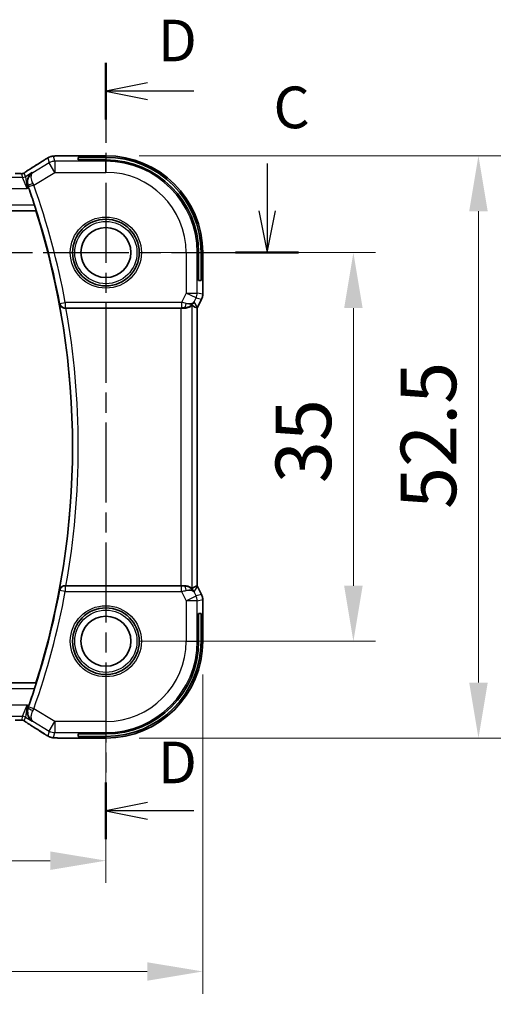
# Model space of a CAD drawing. Units: millimetres. Extents: x 29 to 3392, y 16 to 578.
# Drawn here: x 3279 to 3324, y 236 to 324 of the extents above; entities that cross this region are included whole.
import ezdxf

# ---------------------------------------------------------------- set-up
doc = ezdxf.new("R2010")
doc.units = ezdxf.units.MM
doc.header["$LTSCALE"] = 2
doc.linetypes.add('CHAIN', pattern=[0.3543, 0.2362, -0.0295, 0.0591, -0.0295])
doc.layers.get('Defpoints').update_dxf_attribs({"lineweight": 25})
for name, color, linetype, lineweight in [('Dimension (ISO)', 7, 'Continuous', 18), ('Section Line (ISO)', 7, 'CHAIN', 25), ('Visible (ISO)', 7, 'Continuous', 35), ('Visible Narrow (ISO)', 7, 'Continuous', 25)]:
    doc.layers.add(name, color=color, linetype=linetype, lineweight=lineweight)
doc.styles.add('Note Text (TK)', font='MS PGothic.ttf')
doc.dimstyles.new('Default - Method 1b (TK)', dxfattribs={"dimscale": 2, "dimtxt": 2.5, "dimasz": 2.5, "dimexe": 1, "dimexo": 1.5, "dimgap": 1, "dimtad": 1, "dimtoh": 1, "dimrnd": 1e-08, "dimdsep": 46, "dimtxsty": 'Note Text (TK)', "dimcen": 0.09, "dimdle": 5, "dimclrd": 100, "dimclre": 100, "dimclrt": 7, "dimadec": 1, "dimazin": 1, "dimtfac": 1, "dimtmove": 0, "dimatfit": 3, "dimfxl": 1, "dimtolj": 1, "dimlwd": -1, "dimlwe": -1, "dimarcsym": 0})

# ---------------------------------------------------------------- blocks, each defined once
blk = doc.blocks.new('*D84')
at = {"layer": 'Defpoints', "color": 0}
for p in [(3192.032, 268.378), (3287.032, 268.378), (3287.032, 248.62)]:
    blk.add_point(p, dxfattribs=at)
at = {"layer": 'Dimension (ISO)', "color": 100}
for p, q in [((3192.032, 265.378), (3192.032, 246.62)), ((3287.032, 265.378), (3287.032, 246.62)), ((3197.032, 248.62), (3282.032, 248.62))]:
    blk.add_line(p, q, dxfattribs=at)
for points in [[(3197.032, 249.453), (3197.032, 247.786), (3192.032, 248.62)], [(3282.032, 249.453), (3282.032, 247.786), (3287.032, 248.62)]]:
    blk.add_solid(points, dxfattribs=at)
at = {"layer": 'Dimension (ISO)', "color": 7, "insert": (3236.279, 253.12), "char_height": 5, "attachment_point": 4, "style": 'Note Text (TK)'}
blk.add_mtext('\\A1;95', dxfattribs=at)
blk = doc.blocks.new('*D85')
at = {"layer": 'Defpoints', "color": 0}
for p in [(3183.311, 268.378), (3295.753, 268.378), (3295.753, 238.641)]:
    blk.add_point(p, dxfattribs=at)
at = {"layer": 'Dimension (ISO)', "color": 100}
for p, q in [((3183.311, 265.378), (3183.311, 236.641)), ((3295.753, 265.378), (3295.753, 236.641)), ((3188.311, 238.641), (3290.753, 238.641))]:
    blk.add_line(p, q, dxfattribs=at)
for points in [[(3188.311, 239.474), (3188.311, 237.808), (3183.311, 238.641)], [(3290.753, 239.474), (3290.753, 237.808), (3295.753, 238.641)]]:
    blk.add_solid(points, dxfattribs=at)
at = {"layer": 'Dimension (ISO)', "color": 7, "insert": (3230.597, 243.141), "char_height": 5, "attachment_point": 4, "style": 'Note Text (TK)'}
blk.add_mtext('\\A1; 112.5', dxfattribs=at)
blk = doc.blocks.new('*D86')
at = {"layer": 'Defpoints', "color": 0}
for p in [(3287.032, 303.378), (3309.31, 303.378), (3287.032, 268.378)]:
    blk.add_point(p, dxfattribs=at)
at = {"layer": 'Dimension (ISO)', "color": 100}
for p, q in [((3290.032, 303.378), (3311.31, 303.378)), ((3309.31, 273.378), (3309.31, 298.378)), ((3290.032, 268.378), (3311.31, 268.378))]:
    blk.add_line(p, q, dxfattribs=at)
for points in [[(3308.477, 298.378), (3310.143, 298.378), (3309.31, 303.378)], [(3308.477, 273.378), (3310.143, 273.378), (3309.31, 268.378)]]:
    blk.add_solid(points, dxfattribs=at)
at = {"layer": 'Dimension (ISO)', "color": 7, "insert": (3304.81, 282.611), "char_height": 5, "attachment_point": 4, "rotation": 90, "style": 'Note Text (TK)'}
blk.add_mtext('\\A1;35', dxfattribs=at)
blk = doc.blocks.new('*D87')
at = {"layer": 'Defpoints', "color": 0}
for p in [(3287.032, 312.099), (3320.565, 312.099), (3287.032, 259.657)]:
    blk.add_point(p, dxfattribs=at)
at = {"layer": 'Dimension (ISO)', "color": 100}
for p, q in [((3290.032, 312.099), (3322.565, 312.099)), ((3320.565, 264.657), (3320.565, 307.099)), ((3290.032, 259.657), (3322.565, 259.657))]:
    blk.add_line(p, q, dxfattribs=at)
for points in [[(3319.731, 307.099), (3321.398, 307.099), (3320.565, 312.099)], [(3319.731, 264.657), (3321.398, 264.657), (3320.565, 259.657)]]:
    blk.add_solid(points, dxfattribs=at)
at = {"layer": 'Dimension (ISO)', "color": 7, "insert": (3316.065, 278.761), "char_height": 5, "attachment_point": 4, "rotation": 90, "style": 'Note Text (TK)'}
blk.add_mtext('\\A1; 52.5', dxfattribs=at)

msp = doc.modelspace()

# ---------------------------------------------------------------- linework, layer by layer
at = {"layer": 'Section Line (ISO)', "linetype": 'CHAIN', "ltscale": 15.243291}
msp.add_line((3287.0321, 320.4673), (3287.0321, 250.5579), dxfattribs=at)
at = {"layer": 'Section Line (ISO)', "linetype": 'Continuous', "lineweight": 50}
for p, q in [((3287.0321, 320.4673), (3287.0321, 315.3662)), ((3298.7132, 303.3778), (3304.3713, 303.3778)), ((3287.0321, 255.6589), (3287.0321, 250.5579))]:
    msp.add_line(p, q, dxfattribs=at)
at = {"layer": 'Section Line (ISO)', "linetype": 'Continuous'}
for p, q in [((3290.7821, 318.6668), (3287.0321, 317.9168)), ((3290.7821, 317.9168), (3287.0321, 317.9168)), ((3287.0321, 317.9168), (3290.7821, 317.1668)), ((3294.954, 317.9168), (3290.7821, 317.9168)), ((3301.5422, 311.3937), (3301.5422, 307.1278)), ((3300.7922, 307.1278), (3301.5422, 303.3778)), ((3301.5422, 307.1278), (3301.5422, 303.3778)), ((3301.5422, 303.3778), (3302.2922, 307.1278)), ((3290.7821, 253.8584), (3287.0321, 253.1084)), ((3290.7821, 253.1084), (3287.0321, 253.1084)), ((3287.0321, 253.1084), (3290.7821, 252.3584)), ((3294.954, 253.1084), (3290.7821, 253.1084))]:
    msp.add_line(p, q, dxfattribs=at)
at = {"layer": 'Section Line (ISO)', "linetype": 'CHAIN', "ltscale": 16.291388}
msp.add_line((3177.5004, 303.3778), (3304.3713, 303.3778), dxfattribs=at)
at = {"layer": 'Visible (ISO)'}
for p, q in [((3287.0321, 312.0994), (3283.4344, 312.0994)), ((3284.5321, 311.7263), (3284.5321, 311.9532)), ((3284.5321, 311.9532), (3287.0321, 311.9532)), ((3287.0321, 311.7263), (3284.5321, 311.7263)), ((3198.3201, 307.1278), (3280.7442, 307.1278)), ((3280.7574, 307.1459), (3280.7442, 307.1278)), ((3295.3806, 300.8778), (3295.3806, 303.3778)), ((3295.6075, 303.3778), (3295.6075, 300.8778)), ((3295.7537, 299.6206), (3295.7537, 303.3778)), ((3295.6075, 300.8778), (3295.3806, 300.8778)), ((3295.6482, 299.1734), (3295.279, 298.4352)), ((3295.6482, 299.1734), (3295.6482, 299.1734)), ((3295.7537, 299.6206), (3295.7537, 299.6206)), ((3283.4382, 298.3778), (3293.7926, 298.3778)), ((3295.2537, 273.3678), (3295.2537, 298.3879)), ((3295.279, 298.4352), (3295.279, 298.4352)), ((3293.7926, 273.3778), (3283.4382, 273.3778)), ((3295.279, 273.3205), (3295.279, 273.3205)), ((3295.279, 273.3205), (3295.6482, 272.5823)), ((3295.6482, 272.5823), (3295.6482, 272.5823)), ((3295.7537, 272.1351), (3295.7537, 272.1351)), ((3295.7537, 268.3778), (3295.7537, 272.1351)), ((3295.3806, 270.8778), (3295.6075, 270.8778)), ((3295.3806, 268.3778), (3295.3806, 270.8778)), ((3295.6075, 270.8778), (3295.6075, 268.3778)), ((3280.7442, 264.6278), (3198.3201, 264.6278)), ((3280.7574, 264.6098), (3280.7442, 264.6278)), ((3284.5321, 259.8025), (3284.5321, 260.0294)), ((3284.5321, 260.0294), (3287.0321, 260.0294)), ((3287.0321, 259.8025), (3284.5321, 259.8025)), ((3283.4344, 259.6563), (3287.0321, 259.6563))]:
    msp.add_line(p, q, dxfattribs=at)
for centre, radius in [((3287.0321, 303.3778), 3), ((3287.0321, 303.3778), 2.25), ((3287.0321, 268.3778), 3), ((3287.0321, 268.3778), 2.25)]:
    msp.add_circle(centre, radius, dxfattribs=at)
for centre, radius, start, end in [((3287.0321, 303.3778), 8.7216, 0, 90), ((3287.0321, 303.3778), 8.5754, 0, 90), ((3287.0321, 303.3778), 8.3484, 0, 90), ((3213.7196, 285.8778), 70.3474, 18.025022, 19.379147), ((3213.7196, 285.8778), 70.3125, 342.408876, 17.591124), ((3287.0321, 268.3778), 8.5754, 270, 0), ((3287.0321, 268.3778), 8.3484, 270, 0), ((3287.0321, 268.3778), 8.7216, 270, 0), ((3213.7196, 285.8778), 70.3474, 340.620853, 341.974978)]:
    msp.add_arc(centre, radius, start, end, dxfattribs=at)
for centre, major_axis, ratio, start_param, end_param in [((3280.6706, 310.2451), (-0.4264, 0.6769), 0.5272512, 6.2819446, 6.2831114), ((3280.033, 309.2034), (-0.3443, 0.9789), 0.0494256, 4.7123074, 4.8753236), ((3294.0781, 299.3785), (-0.9044, 0.4271), 0.4888463, 1.9893197, 3.0957155), ((3294.0781, 299.3785), (1.0029, 0.0582), 0.9795684, 5.5741975, 5.7526463), ((3283.4382, 298.3599), (-0.5149, 0), 0.0347898, 4.7123496, 4.8574488), ((3293.7926, 298.3429), (1, 0), 0.0349208, 1.2795854, 1.5707963), ((3294.0781, 299.3785), (1.0029, 0.0582), 0.9795684, 4.6462505, 4.9993048), ((3292.9774, 301.1593), (2.5688, -2.7639), 0.1840374, 5.6734481, 5.9611726), ((3283.4382, 273.3958), (0.5149, 0), 0.0347898, 4.5673292, 4.7124283), ((3293.7926, 273.4128), (-1, 0), 0.0349208, 1.5707963, 1.8620073), ((3294.0781, 272.3772), (-1.0029, 0.0582), 0.9795684, 4.4254732, 4.7785275), ((3292.9774, 270.5964), (2.5688, 2.7639), 0.1840374, 0.3220128, 0.6097372), ((3294.0781, 272.3772), (0.9044, 0.4271), 0.4888463, 0.0458771, 1.152273), ((3294.0781, 272.3772), (-1.0029, 0.0582), 0.9795684, 3.6721317, 3.8505804), ((3280.033, 262.5523), (0.3443, 0.9789), 0.0494266, 4.5494543, 4.7124705), ((3280.6706, 261.5106), (-0.4264, -0.6769), 0.5272512, 0.0000739, 0.0012407)]:
    msp.add_ellipse(centre, major_axis=major_axis, ratio=ratio, start_param=start_param, end_param=end_param, dxfattribs=at)
for points in [[(3280.2447, 310.9223), (3280.7005, 311.2094), (3281.1197, 311.4777), (3281.4682, 311.7061)], [(3282.5653, 312.0861), (3282.5761, 312.0866), (3282.5872, 312.0866), (3282.5986, 312.086)], [(3279.2902, 310.4896), (3279.2863, 310.4897), (3279.2823, 310.4896), (3279.2782, 310.4893)], [(3295.2537, 298.3879), (3295.2537, 298.3879), (3295.2536, 298.3879), (3295.2533, 298.388)], [(3295.279, 298.4352), (3295.271, 298.4192), (3295.2626, 298.4034), (3295.2537, 298.3879)], [(3295.2532, 273.3677), (3295.2532, 273.3677), (3295.2533, 273.3677), (3295.2533, 273.3677)], [(3295.2537, 273.3678), (3295.2626, 273.3523), (3295.271, 273.3365), (3295.279, 273.3205)], [(3281.4682, 260.0496), (3281.1197, 260.278), (3280.7005, 260.5463), (3280.2447, 260.8334)], [(3282.5655, 259.6696), (3282.5764, 259.6691), (3282.5875, 259.6691), (3282.5989, 259.6697)]]:
    msp.add_open_spline(points, degree=3, dxfattribs=at)
for points, knots in [([(3281.4676, 311.7057), (3281.4873, 311.7186), (3281.5093, 311.7331), (3281.549, 311.7584), (3281.5641, 311.7678), (3281.6006, 311.7904), (3281.623, 311.804), (3281.6672, 311.8305), (3281.6896, 311.8438), (3281.711, 311.8563)], [0, 0, 0, 0, 0.01099865, 0.01099865, 0.0168564, 0.0168564, 0.024625118, 0.024625118, 0.032334939, 0.032334939, 0.032334939, 0.032334939]), ([(3281.711, 311.8563), (3281.7372, 311.8716), (3281.7624, 311.886), (3281.8036, 311.9092), (3281.82, 311.9183), (3281.8562, 311.9378), (3281.8782, 311.9493), (3281.9095, 311.964), (3281.9191, 311.9683), (3281.9378, 311.9764), (3281.947, 311.9803), (3281.9709, 311.9899), (3281.9853, 311.9954), (3282.0209, 312.008), (3282.042, 312.0148), (3282.0616, 312.0205)], [0, 0, 0, 0, 0.0094693, 0.0094693, 0.016133908, 0.016133908, 0.023524063, 0.023524063, 0.02659196, 0.02659196, 0.029737627, 0.029737627, 0.034902356, 0.034902356, 0.042884506, 0.042884506, 0.042884506, 0.042884506]), ([(3282.0616, 312.0205), (3282.1126, 312.0363), (3282.1651, 312.0479), (3282.2336, 312.0605), (3282.2699, 312.0652), (3282.3808, 312.0759), (3282.4627, 312.0815), (3282.5653, 312.0861)], [0, 0, 0, 0, 0.023154487, 0.023154487, 0.045517506, 0.045517506, 0.092932444, 0.092932444, 0.092932444, 0.092932444]), ([(3282.5653, 312.0861), (3282.6079, 312.088), (3282.6548, 312.0898), (3282.7512, 312.0928), (3282.8002, 312.0941), (3282.9376, 312.0969), (3283.0326, 312.0981), (3283.2293, 312.0994), (3283.3323, 312.0994), (3283.4344, 312.0994)], [0.000023496, 0.000023496, 0.000023496, 0.000023496, 0.019894208, 0.019894208, 0.03752748, 0.03752748, 0.066752543, 0.066752543, 0.09737577, 0.09737577, 0.09737577, 0.09737577]), ([(3278.8552, 310.4947), (3278.928, 310.4947), (3279.0023, 310.4946), (3279.1119, 310.4935), (3279.15, 310.493), (3279.223, 310.4915), (3279.2583, 310.4906), (3279.2902, 310.4896)], [0, 0, 0, 0, 0.021842432, 0.021842432, 0.033974729, 0.033974729, 0.046854541, 0.046854541, 0.046854541, 0.046854541]), ([(3279.2902, 310.4896), (3279.3483, 310.4878), (3279.4013, 310.4838), (3279.4707, 310.4834), (3279.4851, 310.4835), (3279.5056, 310.4848), (3279.5138, 310.4856), (3279.5281, 310.4877), (3279.5332, 310.4885), (3279.5425, 310.4902), (3279.5468, 310.4911), (3279.5567, 310.4933), (3279.5626, 310.4947), (3279.5682, 310.4962)], [0, 0, 0, 0, 0.023135597, 0.023135597, 0.03135736, 0.03135736, 0.035233345, 0.035233345, 0.037069207, 0.037069207, 0.038486945, 0.038486945, 0.04024375, 0.04024375, 0.04024375, 0.04024375]), ([(3279.5682, 310.4962), (3279.5733, 310.4977), (3279.5779, 310.4992), (3279.5867, 310.5021), (3279.5909, 310.5036), (3279.6025, 310.508), (3279.6093, 310.5109), (3279.6264, 310.5187), (3279.6325, 310.5221), (3279.6466, 310.5303), (3279.655, 310.5355), (3279.6858, 310.5548), (3279.7088, 310.5704), (3279.7622, 310.6074), (3279.792, 310.6282), (3279.8261, 310.6513)], [0, 0, 0, 0, 0.001727332, 0.001727332, 0.003642764, 0.003642764, 0.007425804, 0.007425804, 0.014493363, 0.014493363, 0.021781004, 0.021781004, 0.0372761, 0.0372761, 0.058992885, 0.058992885, 0.058992885, 0.058992885]), ([(3279.8261, 310.6513), (3279.8734, 310.6834), (3279.926, 310.7182), (3280.0598, 310.8054), (3280.1526, 310.8643), (3280.2443, 310.922)], [0.000042201, 0.000042201, 0.000042201, 0.000042201, 0.030552644, 0.030552644, 0.068936535, 0.068936535, 0.068936535, 0.068936535]), ([(3280.4123, 310.5844), (3280.4114, 310.5838), (3280.4105, 310.5832), (3280.3285, 310.5294), (3280.254, 310.4621), (3280.126, 310.3042), (3280.0713, 310.2124), (3279.9785, 309.9724), (3279.9612, 309.8372), (3279.9643, 309.6628), (3279.9695, 309.6065), (3279.9896, 309.4927), (3280.0045, 309.4355), (3280.0249, 309.379)], [-0.00045425, -0.00045425, -0.00045425, -0.00045425, 0, 0, 0.0421995, 0.0421995, 0.08423611, 0.08423611, 0.14077625, 0.14077625, 0.16668627, 0.16668627, 0.1926041, 0.1926041, 0.1926041, 0.1926041]), ([(3280.6145, 307.6456), (3280.6342, 307.5852), (3280.6547, 307.5207), (3280.6922, 307.3987), (3280.7091, 307.3415), (3280.7347, 307.2515), (3280.7451, 307.2124), (3280.7569, 307.1615), (3280.7589, 307.148), (3280.7574, 307.1459)], [-0.076497853, -0.076497853, -0.076497853, -0.076497853, -0.057519879, -0.057519879, -0.037974737, -0.037974737, -0.018987369, -0.018987369, -0.001213142, -0.001213142, -0.001213142, -0.001213142]), ([(3295.7537, 299.6206), (3295.7537, 299.5142), (3295.7361, 299.4066), (3295.6877, 299.2604), (3295.6694, 299.2161), (3295.6481, 299.1735)], [0, 0, 0, 0, 0.031909938, 0.031909938, 0.046206549, 0.046206549, 0.046206549, 0.046206549]), ([(3282.8587, 298.7691), (3282.8589, 298.7683), (3282.859, 298.7675), (3282.8703, 298.7187), (3282.8893, 298.6715), (3282.942, 298.5836), (3282.9758, 298.5421), (3283.0684, 298.4612), (3283.1226, 298.4322), (3283.2008, 298.4021), (3283.2319, 298.393), (3283.2966, 298.3808), (3283.3298, 298.3775), (3283.3637, 298.3777)], [-0.000358761, -0.000358761, -0.000358761, -0.000358761, 0, 0, 0.021438241, 0.021438241, 0.042459126, 0.042459126, 0.068486802, 0.068486802, 0.083955847, 0.083955847, 0.099102289, 0.099102289, 0.099102289, 0.099102289]), ([(3294.0798, 298.3764), (3294.1376, 298.376), (3294.1934, 298.3801), (3294.3516, 298.4031), (3294.463, 298.4398), (3294.614, 298.509), (3294.6781, 298.5492), (3294.7644, 298.6078), (3294.7881, 298.6251), (3294.792, 298.6228)], [-0.12327023, -0.12327023, -0.12327023, -0.12327023, -0.10608978, -0.10608978, -0.0696172, -0.0696172, -0.0348086, -0.0348086, -0.00133134, -0.00133134, -0.00133134, -0.00133134]), ([(3294.8756, 298.7836), (3294.8057, 298.6957), (3294.7165, 298.6152), (3294.5524, 298.5134), (3294.4857, 298.4807), (3294.4156, 298.4553)], [0, 0, 0, 0, 0.039136491, 0.039136491, 0.062376814, 0.062376814, 0.062376814, 0.062376814]), ([(3283.3637, 273.378), (3283.3298, 273.3782), (3283.2966, 273.3749), (3283.2319, 273.3627), (3283.2008, 273.3536), (3283.1226, 273.3234), (3283.0684, 273.2945), (3282.9758, 273.2135), (3282.942, 273.1721), (3282.8893, 273.0842), (3282.8703, 273.037), (3282.859, 272.9882), (3282.8589, 272.9874), (3282.8587, 272.9866)], [0, 0, 0, 0, 0.010291283, 0.010291283, 0.02080176, 0.02080176, 0.038486321, 0.038486321, 0.052769007, 0.052769007, 0.067335267, 0.067335267, 0.067579028, 0.067579028, 0.067579028, 0.067579028]), ([(3294.792, 273.1329), (3294.7881, 273.1306), (3294.7644, 273.1479), (3294.6781, 273.2065), (3294.614, 273.2467), (3294.463, 273.3159), (3294.3516, 273.3526), (3294.1934, 273.3756), (3294.1376, 273.3797), (3294.0798, 273.3793)], [-0.55440292, -0.55440292, -0.55440292, -0.55440292, -0.52092566, -0.52092566, -0.48611706, -0.48611706, -0.44964448, -0.44964448, -0.43246403, -0.43246403, -0.43246403, -0.43246403]), ([(3294.4156, 273.3004), (3294.5166, 273.2638), (3294.6109, 273.2118), (3294.7622, 273.0977), (3294.824, 273.037), (3294.8756, 272.9721)], [0, 0, 0, 0, 0.033512539, 0.033512539, 0.062403151, 0.062403151, 0.062403151, 0.062403151]), ([(3295.6481, 272.5822), (3295.6957, 272.4871), (3295.7281, 272.383), (3295.7502, 272.2305), (3295.7537, 272.1828), (3295.7537, 272.1351)], [0, 0, 0, 0, 0.031909938, 0.031909938, 0.046206549, 0.046206549, 0.046206549, 0.046206549]), ([(3280.7574, 264.6098), (3280.7589, 264.6077), (3280.7569, 264.5942), (3280.7451, 264.5433), (3280.7347, 264.5042), (3280.7091, 264.4142), (3280.6922, 264.357), (3280.6547, 264.235), (3280.6342, 264.1705), (3280.6145, 264.1101)], [-0.30807061, -0.30807061, -0.30807061, -0.30807061, -0.290296383, -0.290296383, -0.271309015, -0.271309015, -0.251763873, -0.251763873, -0.232785899, -0.232785899, -0.232785899, -0.232785899]), ([(3280.4123, 261.1713), (3280.4114, 261.1719), (3280.4105, 261.1725), (3280.3284, 261.2263), (3280.2538, 261.2938), (3280.1257, 261.4519), (3280.0709, 261.5439), (3279.9784, 261.784), (3279.9612, 261.9191), (3279.9643, 262.0936), (3279.9695, 262.1497), (3279.9897, 262.2632), (3280.0046, 262.3203), (3280.0249, 262.3767)], [-0.13618045, -0.13618045, -0.13618045, -0.13618045, -0.13585962, -0.13585962, -0.10601419, -0.10601419, -0.07628417, -0.07628417, -0.03641775, -0.03641775, -0.01821148, -0.01821148, 0, 0, 0, 0]), ([(3279.2899, 261.2661), (3279.2452, 261.2646), (3279.1928, 261.2634), (3279.0849, 261.2618), (3279.0283, 261.2613), (3278.9331, 261.261), (3278.8941, 261.261), (3278.8552, 261.261)], [0.000007286, 0.000007286, 0.000007286, 0.000007286, 0.018114795, 0.018114795, 0.035088852, 0.035088852, 0.046758065, 0.046758065, 0.046758065, 0.046758065]), ([(3279.568, 261.2595), (3279.5632, 261.2608), (3279.5583, 261.2621), (3279.5489, 261.2642), (3279.5443, 261.2652), (3279.5335, 261.2672), (3279.5274, 261.2682), (3279.5142, 261.27), (3279.5074, 261.2707), (3279.4962, 261.2715), (3279.4912, 261.2717), (3279.4729, 261.2722), (3279.4559, 261.2723), (3279.4157, 261.2715), (3279.392, 261.2702), (3279.3444, 261.268), (3279.3184, 261.267), (3279.2899, 261.2661)], [0, 0, 0, 0, 0.001497274, 0.001497274, 0.003010553, 0.003010553, 0.005236008, 0.005236008, 0.008341496, 0.008341496, 0.011636528, 0.011636528, 0.019309882, 0.019309882, 0.02895667, 0.02895667, 0.040382957, 0.040382957, 0.040382957, 0.040382957]), ([(3279.8265, 261.1042), (3279.7813, 261.1347), (3279.7386, 261.1652), (3279.6756, 261.2075), (3279.6561, 261.2198), (3279.6336, 261.233), (3279.6273, 261.2365), (3279.6107, 261.2442), (3279.6042, 261.247), (3279.5931, 261.2513), (3279.589, 261.2528), (3279.5796, 261.256), (3279.5741, 261.2578), (3279.568, 261.2595)], [0, 0, 0, 0, 0.029222632, 0.029222632, 0.043920234, 0.043920234, 0.051126483, 0.051126483, 0.054920308, 0.054920308, 0.056896685, 0.056896685, 0.058966408, 0.058966408, 0.058966408, 0.058966408]), ([(3280.2443, 260.8337), (3280.1621, 260.8854), (3280.0795, 260.9378), (3279.9385, 261.0291), (3279.8795, 261.0683), (3279.8265, 261.1042)], [0, 0, 0, 0, 0.034411934, 0.034411934, 0.069030047, 0.069030047, 0.069030047, 0.069030047]), ([(3281.7111, 259.8993), (3281.6856, 259.9142), (3281.6587, 259.9302), (3281.608, 259.9607), (3281.5835, 259.9758), (3281.5417, 260.0019), (3281.5236, 260.0135), (3281.4929, 260.0334), (3281.4799, 260.042), (3281.4676, 260.05)], [0.000001612, 0.000001612, 0.000001612, 0.000001612, 0.009171937, 0.009171937, 0.017812627, 0.017812627, 0.025464055, 0.025464055, 0.032341361, 0.032341361, 0.032341361, 0.032341361]), ([(3282.0616, 259.7352), (3282.0291, 259.7447), (3281.9933, 259.7567), (3281.9462, 259.7757), (3281.9367, 259.7797), (3281.9116, 259.7907), (3281.8957, 259.798), (3281.8686, 259.8115), (3281.8564, 259.8178), (3281.8296, 259.8321), (3281.8156, 259.8399), (3281.784, 259.8575), (3281.7668, 259.8672), (3281.7366, 259.8845), (3281.724, 259.8918), (3281.7111, 259.8993)], [0, 0, 0, 0, 0.013144467, 0.013144467, 0.01638351, 0.01638351, 0.021487775, 0.021487775, 0.025664004, 0.025664004, 0.031509511, 0.031509511, 0.03821434, 0.03821434, 0.042844193, 0.042844193, 0.042844193, 0.042844193]), ([(3282.5655, 259.6696), (3282.4733, 259.6738), (3282.3975, 259.6788), (3282.2987, 259.6876), (3282.2695, 259.6904), (3282.2267, 259.6966), (3282.2134, 259.6989), (3282.1647, 259.7078), (3282.1123, 259.7195), (3282.0616, 259.7352)], [0, 0, 0, 0, 0.042651176, 0.042651176, 0.060848886, 0.060848886, 0.069996457, 0.069996457, 0.093019937, 0.093019937, 0.093019937, 0.093019937]), ([(3283.4344, 259.6563), (3283.2887, 259.6563), (3283.1386, 259.6564), (3282.9282, 259.659), (3282.8591, 259.6603), (3282.7093, 259.6639), (3282.6316, 259.6665), (3282.5655, 259.6696)], [0, 0, 0, 0, 0.043715397, 0.043715397, 0.066286772, 0.066286772, 0.097123478, 0.097123478, 0.097123478, 0.097123478])]:
    msp.add_open_spline(points, degree=3, knots=knots, dxfattribs=at)
at = {"layer": 'Visible Narrow (ISO)'}
for p, q in [((3281.9402, 311.4604), (3280.4548, 310.5691)), ((3281.8158, 311.9094), (3281.9402, 311.4604)), ((3282.4544, 310.6034), (3281.9402, 311.4604)), ((3282.4544, 311.6028), (3282.33, 312.0518)), ((3282.4544, 311.6028), (3282.4544, 310.6034)), ((3287.0321, 311.6028), (3282.4544, 311.6028)), ((3283.4344, 312.0989), (3283.4344, 312.0994)), ((3283.4344, 312.0989), (3287.0321, 312.0989)), ((3287.0321, 312.0989), (3287.0321, 312.0994)), ((3287.0321, 312.0989), (3287.0321, 311.9532)), ((3287.0321, 311.7263), (3287.0321, 311.6028)), ((3287.0321, 310.6034), (3287.0321, 311.6028)), ((3279.436, 310.4754), (3279.5295, 310.1377)), ((3279.7866, 310.2089), (3279.6931, 310.5466)), ((3280.4123, 310.5844), (3279.7866, 310.2089)), ((3280.4548, 310.5691), (3280.4123, 310.5844)), ((3280.5464, 309.4587), (3282.4544, 310.6034)), ((3282.4544, 310.6034), (3287.0321, 310.6034)), ((3279.5295, 310.1377), (3199.5348, 310.1377)), ((3279.9447, 309.1383), (3279.5295, 310.1377)), ((3279.7866, 310.2089), (3279.9447, 309.1383)), ((3280.5464, 309.4587), (3280.0752, 309.2924)), ((3199.1196, 309.1383), (3279.9447, 309.1383)), ((3279.9447, 309.1383), (3280.0814, 309.2204)), ((3280.0249, 309.379), (3280.0471, 309.3712)), ((3198.3069, 307.1459), (3280.7574, 307.1459)), ((3280.6145, 307.6456), (3198.4498, 307.6456)), ((3294.2577, 303.3778), (3294.2577, 299.7377)), ((3294.2577, 303.3778), (3295.2571, 303.3778)), ((3295.2571, 299.7377), (3295.2571, 303.3778)), ((3295.3806, 303.3778), (3295.2571, 303.3778)), ((3295.7532, 303.3778), (3295.6075, 303.3778)), ((3295.7532, 303.3778), (3295.7537, 303.3778)), ((3295.7532, 303.3778), (3295.7532, 299.6206)), ((3294.2577, 299.7377), (3293.8367, 298.8956)), ((3295.1516, 299.2908), (3294.2577, 299.7377)), ((3294.2577, 299.7377), (3295.2571, 299.7377)), ((3295.7532, 299.6206), (3295.2571, 299.7377)), ((3282.8877, 298.8038), (3282.8587, 298.7691)), ((3282.8877, 298.8038), (3283.3789, 298.8956)), ((3283.3789, 298.8956), (3283.3789, 298.3959)), ((3293.8367, 298.8956), (3283.3789, 298.8956)), ((3293.8367, 298.8956), (3293.8367, 298.3959)), ((3294.972, 298.9315), (3295.1516, 299.2908)), ((3295.2786, 298.4354), (3294.972, 298.9315)), ((3295.1516, 299.2908), (3295.6477, 299.1737)), ((3295.6477, 299.1737), (3295.2786, 298.4354)), ((3295.6477, 299.1737), (3295.6482, 299.1734)), ((3295.7537, 299.6206), (3295.7532, 299.6206)), ((3283.3637, 298.3777), (3283.3789, 298.3959)), ((3283.3789, 298.3959), (3293.8367, 298.3959)), ((3293.7926, 298.3778), (3293.7926, 273.3778)), ((3294.0687, 298.3943), (3294.0798, 298.3764)), ((3294.792, 273.1329), (3294.792, 298.6228)), ((3295.2532, 298.388), (3295.2532, 273.3677)), ((3295.2786, 298.4354), (3295.279, 298.4352)), ((3283.3789, 273.3598), (3283.3637, 273.378)), ((3283.3789, 273.3598), (3283.3789, 272.8601)), ((3293.8367, 273.3598), (3283.3789, 273.3598)), ((3293.8367, 272.8601), (3293.8367, 273.3598)), ((3294.0798, 273.3793), (3294.0687, 273.3614)), ((3294.972, 272.8242), (3295.2786, 273.3203)), ((3295.279, 273.3205), (3295.2786, 273.3203)), ((3295.2786, 273.3203), (3295.6477, 272.582)), ((3282.8587, 272.9866), (3282.8877, 272.9519)), ((3283.3789, 272.8601), (3282.8877, 272.9519)), ((3283.3789, 272.8601), (3293.8367, 272.8601)), ((3293.8367, 272.8601), (3294.2577, 272.018)), ((3294.2577, 272.018), (3295.1516, 272.4649)), ((3295.1516, 272.4649), (3294.972, 272.8242)), ((3295.6477, 272.582), (3295.1516, 272.4649)), ((3295.6482, 272.5823), (3295.6477, 272.582)), ((3294.2577, 272.018), (3294.2577, 268.3778)), ((3295.2571, 272.018), (3294.2577, 272.018)), ((3295.2571, 272.018), (3295.7532, 272.1351)), ((3295.2571, 268.3778), (3295.2571, 272.018)), ((3295.7532, 272.1351), (3295.7537, 272.1351)), ((3295.7532, 272.1351), (3295.7532, 268.3778)), ((3294.2577, 268.3778), (3295.2571, 268.3778)), ((3295.3806, 268.3778), (3295.2571, 268.3778)), ((3295.7532, 268.3778), (3295.6075, 268.3778)), ((3295.7532, 268.3778), (3295.7537, 268.3778)), ((3280.7574, 264.6098), (3198.3069, 264.6098)), ((3198.4498, 264.1101), (3280.6145, 264.1101)), ((3279.9447, 262.6173), (3199.1196, 262.6173)), ((3279.5295, 261.618), (3279.9447, 262.6173)), ((3279.9447, 262.6173), (3279.7866, 261.5467)), ((3280.0814, 262.5353), (3279.9447, 262.6173)), ((3280.5464, 262.297), (3280.0752, 262.4633)), ((3199.5348, 261.618), (3279.5295, 261.618)), ((3279.5295, 261.618), (3279.436, 261.2803)), ((3280.0471, 262.3845), (3280.0249, 262.3767)), ((3282.4544, 261.1523), (3280.5464, 262.297)), ((3279.6931, 261.2091), (3279.7866, 261.5467)), ((3279.7866, 261.5467), (3280.4123, 261.1713)), ((3280.4123, 261.1713), (3280.4548, 261.1866)), ((3280.4548, 261.1866), (3281.9402, 260.2953)), ((3281.9402, 260.2953), (3282.4544, 261.1523)), ((3287.0321, 261.1523), (3282.4544, 261.1523)), ((3282.4544, 261.1523), (3282.4544, 260.1529)), ((3287.0321, 261.1523), (3287.0321, 260.1529)), ((3281.9402, 260.2953), (3281.8158, 259.8463)), ((3282.33, 259.7039), (3282.4544, 260.1529)), ((3282.4544, 260.1529), (3287.0321, 260.1529)), ((3287.0321, 260.0294), (3287.0321, 260.1529)), ((3287.0321, 259.6568), (3287.0321, 259.8025)), ((3283.4344, 259.6563), (3283.4344, 259.6568)), ((3287.0321, 259.6568), (3283.4344, 259.6568)), ((3287.0321, 259.6568), (3287.0321, 259.6563))]:
    msp.add_line(p, q, dxfattribs=at)
for centre, radius in [((3287.0321, 303.3778), 3.2), ((3287.0321, 303.3778), 2.8), ((3287.0321, 268.3778), 3.2), ((3287.0321, 268.3778), 2.8)]:
    msp.add_circle(centre, radius, dxfattribs=at)
for centre, radius, start, end in [((3287.0321, 303.3778), 8.7211, 0, 90), ((3287.0321, 303.3778), 8.225, 0, 90), ((3287.0321, 303.3778), 7.2256, 0, 90), ((3213.7196, 285.8778), 70.8652, 10.58521, 19.436134), ((3213.7196, 285.8778), 70.3655, 10.58521, 19.436134), ((3213.7196, 285.8778), 70.3306, 349.438248, 10.561752), ((3213.7196, 285.8778), 70.8303, 349.835306, 10.164694), ((3213.7196, 285.8778), 70.3655, 340.563866, 349.41479), ((3213.7196, 285.8778), 70.8652, 340.563866, 349.41479), ((3287.0321, 268.3778), 7.2256, 270, 0), ((3287.0321, 268.3778), 8.7211, 270, 0), ((3287.0321, 268.3778), 8.225, 270, 0)]:
    msp.add_arc(centre, radius, start, end, dxfattribs=at)
for centre, major_axis, ratio, start_param, end_param in [((3276.8293, 309.0632), (5.7991, 3.4837), 0.0299346, 5.3271591, 5.629018), ((3281.906, 311.0365), (-0.4384, 0.6692), 0.749586, 6.2304352, 6.2819807), ((3282.33, 311.0524), (-0.9637, -0.2669), 0.9993441, 4.712389, 4.98243), ((3282.4544, 310.6034), (0.9637, 0.2669), 0.9993441, 1.3007553, 1.8408373), ((3282.33, 311.0524), (-0.9637, -0.2669), 0.9993441, 4.442348, 4.712389), ((3279.436, 310.9751), (-0.4819, -0.1335), 0.9993441, 1.3007553, 1.5707963), ((3279.436, 310.9751), (-0.4819, -0.1335), 0.9993441, 1.5707963, 1.8408373), ((3280.6706, 310.2451), (-0.4264, 0.6769), 0.5272512, 6.2421015, 6.2819446), ((3279.5295, 310.6374), (-0.4819, -0.1335), 0.9993441, 1.3007553, 1.8408373), ((3280.5181, 309.5381), (-0.4703, -0.1696), 0.1623049, 4.7443104, 6.2478095), ((3280.5269, 309.4495), (-0.4291, 0.9143), 0.021395, 4.712411, 4.877676), ((3280.0549, 309.2852), (0.1704, -0.4829), 0.0420656, 1.5707697, 1.7349921), ((3294.2577, 299.7377), (0.2298, 0.9732), 0.9993569, 4.480709, 4.944069), ((3283.3789, 298.8956), (0.3847, -0.3194), 0.9989714, 4.01987, 5.404908), ((3293.8279, 298.8782), (1.0063, -0.2235), 0.0183726, 1.1367076, 1.5662016), ((3294.7536, 299.6207), (-0.2298, -0.9732), 0.9996142, 1.3391163, 1.8024763), ((3293.8279, 298.3785), (0.5591, 0.0003), 0.0312265, 1.1256714, 1.5551653), ((3294.0687, 298.894), (-0.0072, -0.4999), 0.3813813, 0.0377619, 1.3889565), ((3294.3846, 298.8826), (-0.8507, -0.5257), 0.9994952, 2.0701921, 2.1239942), ((3283.3789, 272.8601), (-0.3847, -0.3194), 0.9989714, 4.01987, 5.404908), ((3293.8279, 273.3772), (0.5591, -0.0003), 0.0312265, 4.72802, 5.1575139), ((3294.0687, 272.8617), (-0.0072, 0.4999), 0.3813813, 4.8942288, 6.2454234), ((3294.3846, 272.8731), (0.8507, -0.5257), 0.9994952, 1.0175984, 1.0714005), ((3293.8279, 272.8775), (1.0063, 0.2235), 0.0183726, 4.7169837, 5.1464777), ((3294.2577, 272.018), (0.2298, -0.9732), 0.9993569, 1.3391163, 1.8024763), ((3294.7536, 272.135), (0.2298, -0.9732), 0.9996142, 1.3391163, 1.8024763), ((3280.0549, 262.4705), (-0.1704, -0.4829), 0.0420656, 1.4066005, 1.570823), ((3279.5295, 261.1183), (0.4819, -0.1335), 0.9993441, 1.3007553, 1.8408373), ((3280.5181, 262.2176), (-0.4703, 0.1696), 0.1623049, 0.0353758, 1.5388749), ((3280.5269, 262.3062), (0.4291, 0.9143), 0.021395, 4.547102, 4.712367), ((3279.436, 260.7806), (0.4819, -0.1335), 0.9993441, 1.5707963, 1.8408373), ((3279.436, 260.7806), (0.4819, -0.1335), 0.9993441, 1.3007553, 1.5707963), ((3280.6706, 261.5106), (-0.4264, -0.6769), 0.5272512, 0.0012407, 0.0410838), ((3276.8293, 262.6925), (5.7991, -3.4837), 0.0299346, 0.6541673, 0.9560262), ((3281.906, 260.7192), (-0.4384, -0.6692), 0.749586, 0.0012047, 0.0527501), ((3282.33, 260.7033), (0.9637, -0.2669), 0.9993441, 4.442348, 4.712389), ((3282.4544, 261.1523), (0.9637, -0.2669), 0.9993441, 4.442348, 4.98243), ((3282.33, 260.7033), (0.9637, -0.2669), 0.9993441, 4.712389, 4.98243)]:
    msp.add_ellipse(centre, major_axis=major_axis, ratio=ratio, start_param=start_param, end_param=end_param, dxfattribs=at)
for points, knots in [([(3281.4947, 311.7221), (3281.5057, 311.7293), (3281.5168, 311.7366), (3281.5286, 311.7442), (3281.5402, 311.7517), (3281.5524, 311.7595), (3281.5658, 311.7679), (3281.5792, 311.7763), (3281.5938, 311.7853), (3281.6089, 311.7946), (3281.6245, 311.8041), (3281.6406, 311.8138), (3281.6562, 311.8231), (3281.6654, 311.8286), (3281.6745, 311.834), (3281.6833, 311.8392), (3281.69, 311.8432), (3281.6967, 311.8471), (3281.7033, 311.8509)], [0, 0, 0, 0, 0.09876289, 0.09876289, 0.09876289, 0.19597431, 0.19597431, 0.19597431, 0.29378332, 0.29378332, 0.29378332, 0.39447936, 0.39447936, 0.39447936, 0.45440366, 0.45440366, 0.45440366, 0.5, 0.5, 0.5, 0.5]), ([(3281.7033, 311.8509), (3281.7119, 311.8559), (3281.7205, 311.8609), (3281.7289, 311.8658), (3281.735, 311.8692), (3281.7408, 311.8726), (3281.7464, 311.8757), (3281.7595, 311.8832), (3281.7711, 311.8896), (3281.7806, 311.8947), (3281.7901, 311.8999), (3281.7976, 311.9037), (3281.8031, 311.9063), (3281.8085, 311.9089), (3281.8118, 311.9101), (3281.8136, 311.9105), (3281.8154, 311.9108), (3281.8156, 311.9101), (3281.8158, 311.9094)], [0.5, 0.5, 0.5, 0.5, 0.55903327, 0.55903327, 0.55903327, 0.60130308, 0.60130308, 0.60130308, 0.70098018, 0.70098018, 0.70098018, 0.80065095, 0.80065095, 0.80065095, 0.90032201, 0.90032201, 0.90032201, 1, 1, 1, 1]), ([(3282.33, 312.0518), (3282.3295, 312.0539), (3282.3291, 312.056), (3282.332, 312.0582), (3282.3348, 312.0605), (3282.3408, 312.0629), (3282.3519, 312.0653), (3282.3629, 312.0677), (3282.3791, 312.0701), (3282.4011, 312.0725), (3282.4225, 312.0748), (3282.4492, 312.0772), (3282.4808, 312.0794), (3282.5147, 312.0818), (3282.5543, 312.084), (3282.5986, 312.086)], [0, 0, 0, 0, 0.09981356, 0.09981356, 0.09981356, 0.19959237, 0.19959237, 0.19959237, 0.29944058, 0.29944058, 0.29944058, 0.39629465, 0.39629465, 0.39629465, 0.5, 0.5, 0.5, 0.5]), ([(3282.5986, 312.086), (3282.6416, 312.088), (3282.69, 312.0898), (3282.7417, 312.0914), (3282.7927, 312.0929), (3282.8467, 312.0942), (3282.9034, 312.0953), (3282.96, 312.0963), (3283.0192, 312.0971), (3283.0784, 312.0977), (3283.113, 312.098), (3283.1476, 312.0983), (3283.1821, 312.0985), (3283.2071, 312.0986), (3283.232, 312.0987), (3283.257, 312.0988), (3283.3165, 312.0989), (3283.3758, 312.0989), (3283.4344, 312.0989)], [0.5, 0.5, 0.5, 0.5, 0.60087597, 0.60087597, 0.60087597, 0.70043867, 0.70043867, 0.70043867, 0.79977567, 0.79977567, 0.79977567, 0.85779322, 0.85779322, 0.85779322, 0.89980512, 0.89980512, 0.89980512, 1, 1, 1, 1]), ([(3278.8552, 310.4942), (3278.8876, 310.4942), (3278.9216, 310.4942), (3278.958, 310.494), (3278.9941, 310.4939), (3279.0325, 310.4937), (3279.0698, 310.4933), (3279.1073, 310.493), (3279.1437, 310.4924), (3279.1786, 310.4918), (3279.2144, 310.4911), (3279.2486, 310.4902), (3279.2782, 310.4893)], [0, 0, 0, 0, 0.12428296, 0.12428296, 0.12428296, 0.24765205, 0.24765205, 0.24765205, 0.37214575, 0.37214575, 0.37214575, 0.5, 0.5, 0.5, 0.5]), ([(3279.2782, 310.4893), (3279.2993, 310.4886), (3279.3188, 310.4879), (3279.3363, 310.4871), (3279.3385, 310.4871), (3279.3406, 310.487), (3279.3427, 310.4869), (3279.3614, 310.486), (3279.3774, 310.485), (3279.3903, 310.4841), (3279.4032, 310.4831), (3279.413, 310.4821), (3279.4199, 310.4812), (3279.4269, 310.4802), (3279.4309, 310.4792), (3279.4331, 310.4782), (3279.4353, 310.4773), (3279.4357, 310.4763), (3279.436, 310.4754)], [0.5, 0.5, 0.5, 0.5, 0.59026173, 0.59026173, 0.59026173, 0.60139356, 0.60139356, 0.60139356, 0.7012203, 0.7012203, 0.7012203, 0.80085276, 0.80085276, 0.80085276, 0.90040746, 0.90040746, 0.90040746, 1, 1, 1, 1]), ([(3279.6931, 310.5466), (3279.6928, 310.5475), (3279.6929, 310.5488), (3279.6948, 310.5513), (3279.6967, 310.5539), (3279.7004, 310.5578), (3279.7068, 310.5634), (3279.7132, 310.5689), (3279.7223, 310.576), (3279.7356, 310.5858), (3279.7471, 310.5943), (3279.7617, 310.6048), (3279.7781, 310.6164), (3279.7806, 310.6181), (3279.7831, 310.6199), (3279.7857, 310.6217), (3279.805, 310.6352), (3279.8266, 310.6501), (3279.8509, 310.6665)], [0, 0, 0, 0, 0.10043595, 0.10043595, 0.10043595, 0.20091172, 0.20091172, 0.20091172, 0.30131259, 0.30131259, 0.30131259, 0.38827689, 0.38827689, 0.38827689, 0.4014898, 0.4014898, 0.4014898, 0.5, 0.5, 0.5, 0.5]), ([(3279.8509, 310.6665), (3279.8755, 310.6831), (3279.9036, 310.7018), (3279.9328, 310.721), (3279.9624, 310.7406), (3279.9931, 310.7607), (3280.0224, 310.7797), (3280.0518, 310.7988), (3280.0799, 310.8168), (3280.1091, 310.8355), (3280.138, 310.854), (3280.1681, 310.8731), (3280.1937, 310.8893), (3280.2192, 310.9055), (3280.2401, 310.9186), (3280.2592, 310.9307)], [0.5, 0.5, 0.5, 0.5, 0.59880591, 0.59880591, 0.59880591, 0.69938949, 0.69938949, 0.69938949, 0.80039442, 0.80039442, 0.80039442, 0.90047077, 0.90047077, 0.90047077, 1, 1, 1, 1]), ([(3280.4548, 310.5691), (3280.3191, 310.4844), (3280.2024, 310.3642), (3280.1178, 310.2144), (3280.0881, 310.1618), (3280.0624, 310.1055), (3280.0419, 310.0452), (3280.0336, 310.0207), (3280.0261, 309.9954), (3280.0195, 309.9695), (3279.9741, 309.7904), (3279.9732, 309.5783), (3280.0471, 309.3712)], [-0.084203434, -0.084203434, -0.084203434, -0.084203434, -0.050271614, -0.050271614, -0.050271614, -0.038365816, -0.038365816, -0.038365816, -0.03351441, -0.03351441, -0.03351441, 0, 0, 0, 0]), ([(3280.4756, 309.609), (3280.3825, 309.8054), (3280.3346, 309.9908), (3280.322, 310.1375), (3280.3157, 310.2108), (3280.318, 310.2749), (3280.3269, 310.3308), (3280.3448, 310.4441), (3280.3901, 310.5237), (3280.4548, 310.5691)], [0, 0, 0, 0, 0.03351441, 0.03351441, 0.03351441, 0.050271614, 0.050271614, 0.050271614, 0.084203434, 0.084203434, 0.084203434, 0.084203434]), ([(3280.0471, 262.3845), (3279.9732, 262.1774), (3279.9752, 261.8601), (3280.1445, 261.4529), (3280.3163, 261.2746), (3280.4514, 261.1887), (3280.4531, 261.1876), (3280.4548, 261.1866)], [-0.083786024, -0.083786024, -0.083786024, -0.083786024, -0.050271614, -0.03351441, 0, 0, 0.00041741, 0.00041741, 0.00041741, 0.00041741]), ([(3280.4548, 261.1866), (3280.454, 261.1871), (3280.4532, 261.1877), (3280.3891, 261.2342), (3280.3233, 261.3537), (3280.3114, 261.6736), (3280.3825, 261.9503), (3280.4756, 262.1467)], [-0.00041741, -0.00041741, -0.00041741, -0.00041741, 0, 0, 0.03351441, 0.050271614, 0.083786024, 0.083786024, 0.083786024, 0.083786024]), ([(3279.436, 261.2803), (3279.4357, 261.2794), (3279.4353, 261.2785), (3279.433, 261.2775), (3279.4308, 261.2765), (3279.4266, 261.2755), (3279.4197, 261.2745), (3279.4128, 261.2735), (3279.4032, 261.2726), (3279.3905, 261.2716), (3279.3776, 261.2707), (3279.3614, 261.2697), (3279.3426, 261.2689), (3279.3234, 261.268), (3279.3013, 261.2671), (3279.2778, 261.2664)], [0, 0, 0, 0, 0.09956498, 0.09956498, 0.09956498, 0.19838025, 0.19838025, 0.19838025, 0.29739333, 0.29739333, 0.29739333, 0.39757117, 0.39757117, 0.39757117, 0.5, 0.5, 0.5, 0.5]), ([(3279.8512, 261.0891), (3279.8259, 261.1061), (3279.8037, 261.1213), (3279.7844, 261.1348), (3279.7654, 261.1481), (3279.7492, 261.1597), (3279.7362, 261.1695), (3279.723, 261.1793), (3279.7129, 261.1871), (3279.7063, 261.1927), (3279.7041, 261.1946), (3279.7023, 261.1962), (3279.7008, 261.1976), (3279.6977, 261.2006), (3279.6958, 261.2027), (3279.6946, 261.2044), (3279.6929, 261.2068), (3279.6928, 261.2082), (3279.6931, 261.2091)], [0.5, 0.5, 0.5, 0.5, 0.60064191, 0.60064191, 0.60064191, 0.69981713, 0.69981713, 0.69981713, 0.79973515, 0.79973515, 0.79973515, 0.83278211, 0.83278211, 0.83278211, 0.90060184, 0.90060184, 0.90060184, 1, 1, 1, 1]), ([(3280.2592, 260.825), (3280.2401, 260.8371), (3280.2197, 260.85), (3280.1945, 260.8659), (3280.1693, 260.8819), (3280.1394, 260.9009), (3280.1095, 260.92), (3280.0797, 260.939), (3280.0501, 260.958), (3280.0209, 260.9769), (3279.9926, 260.9953), (3279.9647, 261.0136), (3279.9365, 261.0322), (3279.9063, 261.0521), (3279.8776, 261.0713), (3279.8512, 261.0891)], [0, 0, 0, 0, 0.09971266, 0.09971266, 0.09971266, 0.19952218, 0.19952218, 0.19952218, 0.29913595, 0.29913595, 0.29913595, 0.39615943, 0.39615943, 0.39615943, 0.5, 0.5, 0.5, 0.5]), ([(3281.7035, 259.9047), (3281.6956, 259.9093), (3281.6873, 259.9141), (3281.6787, 259.9192), (3281.6712, 259.9237), (3281.6635, 259.9282), (3281.6559, 259.9327), (3281.6399, 259.9423), (3281.6241, 259.9518), (3281.6089, 259.9611), (3281.5938, 259.9704), (3281.5792, 259.9794), (3281.5658, 259.9878), (3281.5524, 259.9962), (3281.5401, 260.004), (3281.5285, 260.0116), (3281.5168, 260.0191), (3281.5058, 260.0263), (3281.4947, 260.0336)], [0.5, 0.5, 0.5, 0.5, 0.55381342, 0.55381342, 0.55381342, 0.60111033, 0.60111033, 0.60111033, 0.7008455, 0.7008455, 0.7008455, 0.80056247, 0.80056247, 0.80056247, 0.90027579, 0.90027579, 0.90027579, 1, 1, 1, 1]), ([(3281.8158, 259.8463), (3281.8156, 259.8456), (3281.8154, 259.8449), (3281.8136, 259.8452), (3281.8119, 259.8455), (3281.8086, 259.8467), (3281.8032, 259.8493), (3281.7977, 259.8519), (3281.79, 259.8559), (3281.7805, 259.861), (3281.7707, 259.8663), (3281.7589, 259.8729), (3281.7463, 259.88), (3281.7416, 259.8827), (3281.7368, 259.8854), (3281.7319, 259.8882), (3281.723, 259.8933), (3281.7135, 259.8988), (3281.7035, 259.9047)], [0, 0, 0, 0, 0.09818867, 0.09818867, 0.09818867, 0.19440589, 0.19440589, 0.19440589, 0.29160224, 0.29160224, 0.29160224, 0.3930575, 0.3930575, 0.3930575, 0.43108719, 0.43108719, 0.43108719, 0.5, 0.5, 0.5, 0.5]), ([(3282.5989, 259.6697), (3282.5558, 259.6716), (3282.517, 259.6738), (3282.4837, 259.6761), (3282.4506, 259.6784), (3282.423, 259.6807), (3282.401, 259.6832), (3282.3791, 259.6856), (3282.3629, 259.688), (3282.3518, 259.6904), (3282.3419, 259.6926), (3282.3359, 259.6947), (3282.3328, 259.6967), (3282.3324, 259.6969), (3282.3321, 259.6972), (3282.3318, 259.6974), (3282.329, 259.6997), (3282.3295, 259.7018), (3282.33, 259.7039)], [0.5, 0.5, 0.5, 0.5, 0.60043488, 0.60043488, 0.60043488, 0.70029903, 0.70029903, 0.70029903, 0.80000418, 0.80000418, 0.80000418, 0.88920153, 0.88920153, 0.88920153, 0.89995027, 0.89995027, 0.89995027, 1, 1, 1, 1]), ([(3283.4344, 259.6568), (3283.3759, 259.6568), (3283.3168, 259.6568), (3283.2573, 259.6569), (3283.1977, 259.6571), (3283.1375, 259.6574), (3283.0783, 259.658), (3283.019, 259.6585), (3282.9606, 259.6593), (3282.904, 259.6604), (3282.8474, 259.6615), (3282.7925, 259.6628), (3282.7412, 259.6643), (3282.7202, 259.665), (3282.6998, 259.6657), (3282.6801, 259.6664), (3282.6515, 259.6674), (3282.6244, 259.6685), (3282.5989, 259.6697)], [0, 0, 0, 0, 0.09994961, 0.09994961, 0.09994961, 0.19989993, 0.19989993, 0.19989993, 0.29985178, 0.29985178, 0.29985178, 0.39980599, 0.39980599, 0.39980599, 0.4407116, 0.4407116, 0.4407116, 0.5, 0.5, 0.5, 0.5])]:
    msp.add_open_spline(points, degree=3, knots=knots, dxfattribs=at)
for points in [[(3281.711, 311.8563), (3281.7082, 311.8547), (3281.7056, 311.8529), (3281.7033, 311.8509)], [(3282.0616, 312.0205), (3282.0618, 312.0205), (3282.0624, 312.0185), (3282.0633, 312.0155)], [(3279.5682, 310.4962), (3279.5686, 310.4963), (3279.5689, 310.4952), (3279.5693, 310.4936)], [(3279.8261, 310.6513), (3279.834, 310.6567), (3279.8423, 310.6618), (3279.8509, 310.6665)], [(3279.2899, 261.2661), (3279.2859, 261.2659), (3279.2819, 261.266), (3279.2778, 261.2664)], [(3279.568, 261.2595), (3279.5685, 261.2594), (3279.5689, 261.2605), (3279.5693, 261.2621)], [(3279.8265, 261.1042), (3279.8344, 261.0989), (3279.8427, 261.0938), (3279.8512, 261.0891)], [(3282.0616, 259.7352), (3282.0618, 259.7351), (3282.0624, 259.7372), (3282.0633, 259.7402)]]:
    msp.add_open_spline(points, degree=3, dxfattribs=at)

# ---------------------------------------------------------------- texts
at = {"layer": 'Section Line (ISO)', "char_height": 3.75, "attachment_point": 7, "style": 'Note Text (TK)'}
for s, insert in [('D', (3291.7078, 319.4291)), ('C', (3302.1138, 313.4071)), ('D', (3291.7109, 254.417))]:
    msp.add_mtext(s, dxfattribs=dict(at, insert=insert))

# ---------------------------------------------------------------- dimensions: what is measured, and where the dimension line sits
at = {"layer": 'Dimension (ISO)', "color": 100}
for base, p1, p2, angle, text, picture, middle in [((3320.5646, 312.0989), (3287.0321, 259.6568), (3287.0321, 312.0989), 90, ' 52.5', '*D87', (3320.5646, 285.8778)), ((3295.7532, 238.6411), (3183.3111, 268.3778), (3295.7532, 268.3778), 180, ' 112.5', '*D85', (3239.5321, 238.6411))]:
    dim = msp.add_linear_dim(base=base, p1=p1, p2=p2, angle=angle, text=text, dimstyle='Default - Method 1b (TK)', override={"dimtoh": 0, "dimdec": 2, "dimtp": 0, "dimtm": 0, "dimtdec": 2, "dimtofl": 0, "dimatfit": 1}, dxfattribs=at)
    dim.commit()
    dim.dimension.update_dxf_attribs({"geometry": picture, "text_midpoint": middle, "dimtype": 160})
for base, p1, p2, angle, picture, middle in [((3309.3099, 303.3778), (3287.0321, 268.3778), (3287.0321, 303.3778), 90, '*D86', (3309.3099, 285.8778)), ((3287.0321, 248.6198), (3192.0321, 268.3778), (3287.0321, 268.3778), 180, '*D84', (3239.5321, 248.6198))]:
    dim = msp.add_linear_dim(base=base, p1=p1, p2=p2, angle=angle, dimstyle='Default - Method 1b (TK)', override={"dimtoh": 0, "dimdec": 2, "dimtp": 0, "dimtm": 0, "dimtdec": 2, "dimtofl": 0, "dimatfit": 1}, dxfattribs=at)
    dim.commit()
    dim.dimension.update_dxf_attribs({"geometry": picture, "text_midpoint": middle, "dimtype": 160})

doc.saveas('drawing.dxf')
